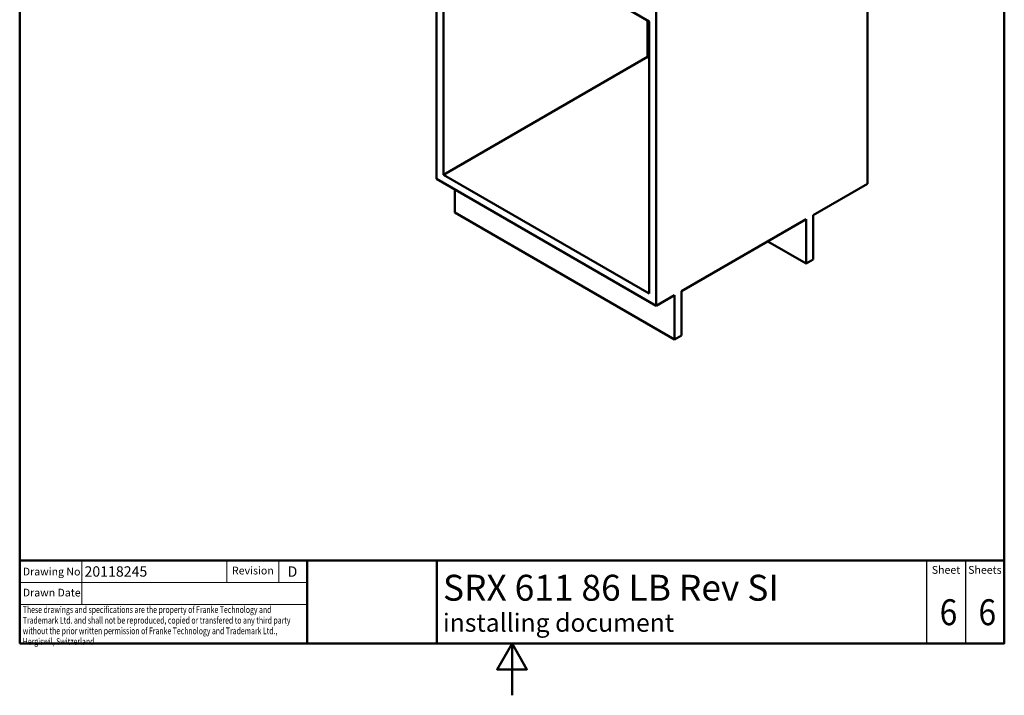
# Paper-space layout 'ISO_6' of a CAD drawing. Units: millimetres. Extents: x 0 to 2100, y 0 to 2970.
# Drawn here: x 100 to 2000, y 0 to 1303 of the extents above; entities that cross this region are included whole.
import ezdxf

# ---------------------------------------------------------------- set-up
doc = ezdxf.new("R2010")
doc.units = ezdxf.units.MM
doc.header["$LTSCALE"] = 10
for name, color, linetype, lineweight in [('Sketch Geometry(DIN)', 7, 'Continuous', 50), ('Sketch Geometry(ISO)', 7, 'Continuous', 50), ('Symbole(DIN)', 7, 'Continuous', 25), ('Visible Edges(ISO)', 7, 'Continuous', 50)]:
    doc.layers.add(name, color=color, linetype=linetype, lineweight=lineweight)
doc.styles.add('Text Style20', font='arial.ttf')
doc.styles.add('Text Style40', font='arial.ttf')
doc.styles.add('Text Style9', font='arial.ttf')
doc.styles.add('Text__1.3mm', font='arial.ttf', dxfattribs={"width": 0.9})
doc.styles.add('Text__1.5mm', font='arial.ttf', dxfattribs={"width": 0.9})
doc.styles.add('Text__5.0mm', font='arial.ttf', dxfattribs={"width": 0.9})

# ---------------------------------------------------------------- blocks, each defined once
blk = doc.blocks.new('Title Blocks FKT-Marketing')
at = {"layer": 'Sketch Geometry(DIN)', "color": 7, "linetype": 'Continuous', "lineweight": 50}
for p, q in [((97.45, 118.35), (287.45, 118.35)), ((97.45, 118.35), (97.45, 102.35)), ((152.95, 118.35), (152.95, 102.35)), ((177.95, 102.35), (177.95, 118.35)), ((287.45, 102.35), (287.45, 118.35)), ((97.45, 102.35), (287.45, 102.35))]:
    blk.add_line(p, q, dxfattribs=at)
at = {"layer": 'Sketch Geometry(DIN)', "color": 7, "linetype": 'Continuous', "lineweight": 18}
for p, q in [((109.45, 118.35), (109.45, 109.85)), ((137.45, 114.1), (137.45, 118.35)), ((147.45, 114.1), (147.45, 118.35)), ((97.45, 114.1), (152.95, 114.1)), ((97.45, 109.85), (152.95, 109.85))]:
    blk.add_line(p, q, dxfattribs=at)
at = {"layer": 'Sketch Geometry(DIN)', "color": 7, "linetype": 'Continuous', "lineweight": 25}
for p, q in [((272.45, 118.35), (272.45, 102.35)), ((279.95, 118.35), (279.95, 102.35))]:
    blk.add_line(p, q, dxfattribs=at)
at = {"layer": 'Symbole(DIN)', "color": 7, "style": 'Text__1.5mm'}
for s, insert, char_height, width, attachment_point in [('\\fArial|b0|i0;Drawing No.', (98.05, 116.22), 1.4986, 15.7321, 4), ('Revision', (142.45, 116.22), 1.499, 13.4705, 5), ('Sheet', (276.2, 116.35), 1.499, 6.6871, 5), ('Sheets', (283.7, 116.35), 1.499, 6.6871, 5), ('Drawn Date', (98.05, 111.97), 1.499, 13.6702, 4)]:
    blk.add_mtext(s, dxfattribs=dict(at, insert=insert, char_height=char_height, width=width, attachment_point=attachment_point))
at = {"layer": 'Symbole(DIN)', "color": 7, "insert": (98.05, 105.81), "char_height": 1.3, "width": 54.5435, "attachment_point": 4, "line_spacing_factor": 0.944221, "style": 'Text__1.3mm'}
blk.add_mtext('\\fArial|b0|i0;\\W0.75;These drawings and specifications are the property of Franke Technology and Trademark Ltd. and shall not be reproduced, copied or transfered to any third party without the prior written permission of Franke Technology and Trademark Ltd., Hergiswil, Switzerland', dxfattribs=at)
at = {"layer": 'Symbole(DIN)', "color": 7}
for tag, p, height, style in [('Document_Number_001', (109.96, 115.24), 2, 'Text Style40'), ('Revision_Index_1_001', (149.15, 115.22), 2, 'Text Style40'), ('Title_001', (179.13, 110.6), 5, 'Text Style20'), ('Auxiliary_Remark1_001', (179.12, 104.61), 3.5, 'Text Style9')]:
    blk.add_attdef(tag, p, '', height=height, dxfattribs=dict(at, style=style))
at = {"layer": 'Symbole(DIN)', "color": 7, "style": 'Text__5.0mm', "width": 0.9}
for tag, p in [('Sheet_number_001', (274.97, 105.88)), ('Number_of_sheets_001', (282.47, 105.88))]:
    blk.add_attdef(tag, p, '', height=5, dxfattribs=at)
blk = doc.blocks.new('Borders Default Border')
at = {"layer": 'Sketch Geometry(ISO)', "flags": 128}
for points in [[(10, 10), (10, 287), (200, 287), (200, 10), (10, 10)], [(105, 0), (105, 10), (102.11, 5), (107.89, 5), (105, 10)]]:
    blk.add_lwpolyline(points, dxfattribs=at)

psp = doc.layouts.new('ISO_6')

# ---------------------------------------------------------------- linework, layer by layer
at = {"layer": 'Visible Edges(ISO)'}
for p, q in [((904.2, 1604.9), (904.2, 996.6)), ((917.6, 1529.4), (1315, 1300)), ((917.6, 1004.4), (917.6, 1529.4)), ((1735.7, 1479), (1735.7, 986.8)), ((1328.4, 1360), (1328.4, 751.7)), ((1311.5, 1302), (1311.5, 1231.8)), ((1315, 1300), (1315, 775)), ((1311.5, 1231.8), (917.6, 1004.4)), ((1315, 1229.8), (1311.5, 1231.8)), ((904.2, 996.6), (1328.4, 751.7)), ((1315, 775), (917.6, 1004.4)), ((939.5, 931.3), (939.5, 976.2)), ((1631.1, 926.4), (1735.7, 986.8)), ((1363.8, 686.4), (939.5, 931.3)), ((1377.2, 779.9), (1617.6, 918.7)), ((1617.6, 918.7), (1617.6, 832.9)), ((1631.1, 840.7), (1631.1, 926.4)), ((1617.6, 832.9), (1543.4, 875.8)), ((1617.6, 832.9), (1631.1, 840.7)), ((1377.2, 694.1), (1377.2, 779.9)), ((1328.4, 751.7), (1363.8, 772.1)), ((1363.8, 772.1), (1363.8, 686.4)), ((1363.8, 686.4), (1377.2, 694.1))]:
    psp.add_line(p, q, dxfattribs=at)

# ---------------------------------------------------------------- block references
at = {"xscale": 10, "yscale": 10, "zscale": 10}
psp.add_blockref('Borders Default Border', (0, 0), dxfattribs=at)
psp.add_blockref('Title Blocks FKT-Marketing', (-874.5, -923.5), dxfattribs=at).add_auto_attribs({'Title_001': 'SRX 611 86 LB Rev SI', 'Auxiliary_Remark1_001': 'installing document', 'Revision_Index_1_001': 'D', 'Document_Number_001': '20118245', 'Sheet_number_001': '6', 'Number_of_sheets_001': '6'})

doc.saveas('drawing.dxf')
